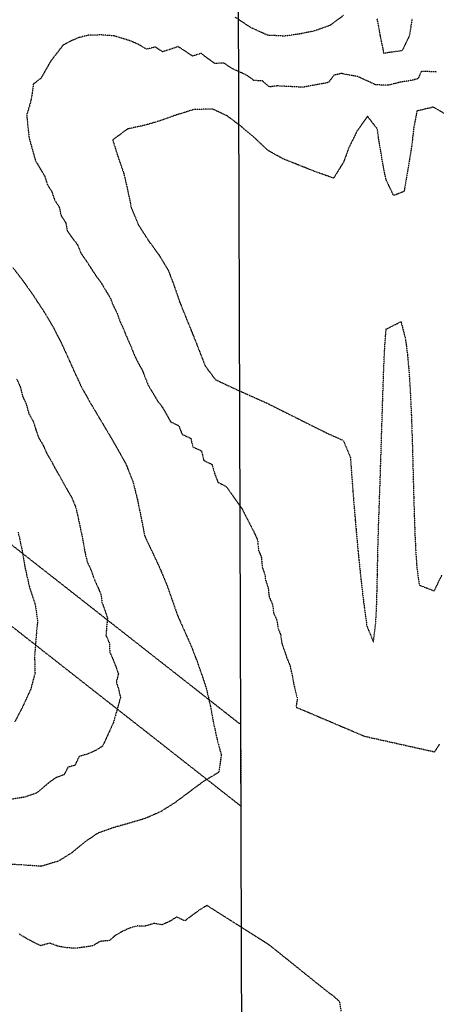
# Model space of a CAD drawing. Units: feet. Extents: x 2140632 to 2148637, y 13640367 to 13647739.
# Drawn here: x 2145891 to 2146217, y 13643536 to 13644305 of the extents above; entities that cross this region are included whole.
import ezdxf

# ---------------------------------------------------------------- set-up
doc = ezdxf.new("R2010")
doc.units = ezdxf.units.FT
doc.header["$MEASUREMENT"] = 0
doc.linetypes.add('HIDDEN2', pattern=[0.1875, 0.125, -0.0625])
for name, color, linetype in [('C-PROP-BNDY MDP', 5, 'Continuous'), ('C-TOPO-MAJR', 9, 'HIDDEN2'), ('C-TOPO-MINR', 8, 'HIDDEN2'), ('C-TOPO_EgC', 2, 'Continuous'), ('V-SURV-ESMT', 1, 'HIDDEN2')]:
    doc.layers.add(name, color=color, linetype=linetype)

# ---------------------------------------------------------------- blocks, each defined once
blk = doc.blocks.new('*U17')
at = {"layer": 'C-TOPO-MAJR', "color": 9, "linetype": 'HIDDEN2', "lineweight": -3, "elevation": 540}
blk.add_lwpolyline([(2146225.5, 13644229.99), (2146214.29, 13644236.53), (2146201.44, 13644233.49), (2146199.01, 13644220.34), (2146197.35, 13644206), (2146191.45, 13644170.73), (2146183.28, 13644167.5), (2146177.24, 13644180.25), (2146174.43, 13644194.4), (2146172.25, 13644207.72), (2146170.45, 13644219.58), (2146162.9, 13644229.34), (2146154.67, 13644217.91), (2146148.29, 13644204.94), (2146144.17, 13644193.69), (2146136.37, 13644181.12), (2146122.48, 13644185.97), (2146109.02, 13644191.33), (2146097.06, 13644196.07), (2146085.13, 13644202.66), (2146074.59, 13644212.61), (2146063.52, 13644221.95), (2146052.98, 13644229.82), (2146041.87, 13644234.97), (2146027.37, 13644234.66), (2146013.96, 13644230.59), (2146000.43, 13644225.75), (2145989.42, 13644222.53), (2145975.39, 13644219.5), (2145963.72, 13644210.88), (2145967.83, 13644197.93), (2145972.45, 13644184.66), (2145975.54, 13644171.11), (2145978.28, 13644157.98), (2145983.88, 13644144.47), (2145991.55, 13644132.53), (2145999.77, 13644121.33), (2146007.17, 13644109.09), (2146011.8, 13644097), (2146015.88, 13644084.97), (2146021.37, 13644071.35), (2146026.95, 13644057.63), (2146031.32, 13644046.57), (2146036.01, 13644034.49), (2146043.97, 13644023.88), (2146043.97, 13644023.88), (2146056.42, 13644018.03), (2146069.87, 13644011.96), (2146083.51, 13644005.88), (2146096.73, 13643999.34), (2146109.32, 13643992.97), (2146121.23, 13643987.04), (2146132.03, 13643981.75), (2146143.9, 13643976.38), (2146149.49, 13643963), (2146150.54, 13643948.53), (2146151.46, 13643936.67), (2146152.62, 13643922.32), (2146153.27, 13643914.53), (2146153.96, 13643906.54), (2146154.68, 13643898.51), (2146155.42, 13643890.57), (2146156.17, 13643882.85), (2146157.68, 13643868.48), (2146159.15, 13643855.74), (2146160.53, 13643844.74), (2146162.35, 13643831.55), (2146167.45, 13643819.12), (2146169.29, 13643833.79), (2146170.02, 13643848.23), (2146170.34, 13643859.6), (2146170.59, 13643871.67), (2146170.83, 13643883.79), (2146171.09, 13643895.49), (2146171.42, 13643906.75), (2146171.8, 13643917.99), (2146172.22, 13643929.77), (2146172.67, 13643942.6), (2146173.13, 13643956.66), (2146173.6, 13643971.47), (2146174.05, 13643986.26), (2146174.48, 13644000.15), (2146174.87, 13644012.46), (2146175.22, 13644022.98), (2146175.72, 13644036.04), (2146176.44, 13644050.64), (2146177.44, 13644063.34), (2146189.03, 13644069.07), (2146192.51, 13644055.49), (2146194.12, 13644043.28), (2146195.37, 13644028.69), (2146196.05, 13644018.18), (2146196.62, 13644007.35), (2146197.11, 13643996.25), (2146197.53, 13643984.73), (2146197.91, 13643972.58), (2146198.26, 13643959.63), (2146198.61, 13643945.83), (2146198.99, 13643931.47), (2146199.42, 13643916.98), (2146199.92, 13643902.84), (2146200.55, 13643889.54), (2146201.38, 13643877.61), (2146203.26, 13643863.53), (2146215, 13643858.96), (2146221, 13643871.24)], dxfattribs=at)
at = {"layer": 'C-TOPO-MINR', "color": 8, "linetype": 'HIDDEN2', "lineweight": -3}
for points, elevation in [([(2145889.88, 13643904.72), (2145893.05, 13643890.15), (2145895.45, 13643876.13), (2145898.77, 13643861.65), (2145903.19, 13643848.27), (2145905.02, 13643835.56), (2145903.89, 13643823.01), (2145902.68, 13643808.25), (2145903.04, 13643794.79), (2145899.63, 13643782.12), (2145893.38, 13643768.55), (2145887.2, 13643756.76)], 536), ([(2145888.64, 13644024.53), (2145891.71, 13644017.7), (2145893.39, 13644010.75), (2145896.21, 13644004.69), (2145898.12, 13643997.49), (2145901.74, 13643991.03), (2145903.57, 13643985.08), (2145905.91, 13643978.45), (2145909.49, 13643972.47), (2145912.23, 13643966.21), (2145915.91, 13643960.03), (2145918.54, 13643954.91), (2145921.8, 13643949.29), (2145925.35, 13643942.98), (2145928.53, 13643937.27), (2145931.95, 13643931.39), (2145934.72, 13643924.49), (2145936.42, 13643917.69), (2145937.92, 13643910.38), (2145939.5, 13643903.1), (2145940.95, 13643895.84), (2145942.15, 13643888.83), (2145943.81, 13643881.59), (2145947.02, 13643874.87), (2145949.23, 13643868.18), (2145952.29, 13643861.54), (2145954.47, 13643856.33), (2145955.39, 13643849.98), (2145957.51, 13643844.01), (2145959.64, 13643837.83), (2145959.07, 13643831.55), (2145958.47, 13643824.17), (2145961.24, 13643817.99), (2145961.42, 13643811.26), (2145964.14, 13643805.13), (2145966.26, 13643799.62), (2145968.19, 13643794.13), (2145966.49, 13643787.79), (2145968.32, 13643782.3), (2145969.81, 13643775.74), (2145964.3, 13643756.16), (2145955.85, 13643737.77), (2145950.38, 13643734.34), (2145944.48, 13643731.76), (2145937.43, 13643729.66), (2145934.3, 13643722.87), (2145928.81, 13643721.37), (2145925.72, 13643715.47), (2145919.65, 13643713.27), (2145914.59, 13643709.87), (2145909.25, 13643705.33), (2145904.17, 13643701.12), (2145894.87, 13643698), (2145885.02, 13643696.36)], 537), ([(2146197.7, 13644305.45), (2146195.64, 13644292.47), (2146189.97, 13644280.66), (2146175.72, 13644278.51), (2146172.84, 13644292.81), (2146170.29, 13644306.07)], 538), ([(2146144.01, 13644308.02), (2146133.57, 13644300.3), (2146121.98, 13644296.18), (2146110.11, 13644293.66), (2146097.95, 13644291.96), (2146084.67, 13644292.65), (2146071.43, 13644298.73), (2146059.53, 13644306.66)], 538), ([(2145885.67, 13644111.39), (2145894.01, 13644100.53), (2145902.1, 13644088.94), (2145910.32, 13644076.47), (2145916.84, 13644065.45), (2145922.74, 13644054.13), (2145927.61, 13644043.73), (2145933.74, 13644030.07), (2145939.37, 13644017.96), (2145946.62, 13644005.04), (2145953.78, 13643993.09), (2145961.14, 13643980.72), (2145967.66, 13643969.48), (2145974.01, 13643958.07), (2145979.55, 13643944.27), (2145982.96, 13643930.67), (2145985.96, 13643916.05), (2145988.84, 13643901.53), (2145995.26, 13643888.1), (2146001.39, 13643874.81), (2146005.75, 13643864.4), (2146009.99, 13643852.47), (2146014.26, 13643840.1), (2146019.81, 13643827.73), (2146025.23, 13643815.47), (2146029.48, 13643804.46), (2146033.35, 13643793.47), (2146037, 13643782.49), (2146039.98, 13643769.37), (2146042.47, 13643756.13), (2146045.48, 13643742.28), (2146048.63, 13643730.88), (2146046.61, 13643717.39), (2146034.45, 13643710.06), (2146023.47, 13643701.95), (2146012.07, 13643693.43), (2146001.13, 13643686.57), (2145989.32, 13643681.41), (2145975.23, 13643677.2), (2145964.25, 13643674.19), (2145952.1, 13643669.79), (2145941.99, 13643662.99), (2145931.84, 13643654.58), (2145921.43, 13643648.07), (2145907.73, 13643643.99), (2145893.52, 13643645.06), (2145880.28, 13643645.63)], 538), ([(2146217.07, 13644263.94), (2146204.97, 13644264.5), (2146202.13, 13644258.59), (2146195.71, 13644257.07), (2146188.58, 13644256), (2146179.13, 13644253.63), (2146169.31, 13644253.92), (2146155.4, 13644260.32), (2146142.44, 13644262.76), (2146136.51, 13644261.5), (2146132.39, 13644255.78), (2146112.51, 13644252.02), (2146092.35, 13644253.13), (2146086.27, 13644252.28), (2146080.73, 13644256.95), (2146074.1, 13644257.3), (2146068.83, 13644261.23), (2146062.2, 13644264.27), (2146056.65, 13644266.85), (2146050.7, 13644270.81), (2146043.45, 13644270.66), (2146037.67, 13644274.84), (2146032.81, 13644278.38), (2146026.1, 13644276.34), (2146020.48, 13644280.1), (2146014.85, 13644283.78), (2146008.08, 13644281.36), (2146002.58, 13644279.75), (2145997.1, 13644283.33), (2145990.08, 13644281.82), (2145984.25, 13644285.2), (2145978.33, 13644287.94), (2145971.86, 13644290.04), (2145964.79, 13644292.08), (2145954.48, 13644292.91), (2145944.5, 13644292.59), (2145937.32, 13644290.81), (2145931, 13644288.09), (2145924.98, 13644284.9), (2145915.44, 13644272.63), (2145907.58, 13644258.89), (2145901.74, 13644254.58), (2145900.83, 13644247.14), (2145899.88, 13644242.12), (2145898.65, 13644237.27), (2145896.5, 13644230.59), (2145898.36, 13644212.7), (2145903.42, 13644194.74), (2145907.09, 13644188.45), (2145910.65, 13644182.54), (2145912.7, 13644176.06), (2145916.03, 13644170.72), (2145918.34, 13644164.09), (2145921.92, 13644158.54), (2145923.46, 13644151.77), (2145926.92, 13644146.58), (2145928.29, 13644140.02), (2145931.98, 13644134.68), (2145936.15, 13644129.25), (2145938.94, 13644122.5), (2145942.99, 13644116.7), (2145946.83, 13644110.73), (2145950.94, 13644104.5), (2145955.04, 13644098.9), (2145958.3, 13644093.39), (2145962.01, 13644087.27), (2145964.32, 13644081.22), (2145967.27, 13644075.56), (2145969.31, 13644069.55), (2145971.75, 13644064.35), (2145974.49, 13644057.54), (2145977.55, 13644050.71), (2145980.34, 13644043.85), (2145983.16, 13644037.79), (2145986.79, 13644031.33), (2145988.97, 13644025.8), (2145991.32, 13644019.76), (2145994.9, 13644013.79), (2145998.58, 13644007.6), (2146002.55, 13644002.3), (2146005.81, 13643996.68), (2146008.99, 13643990.97), (2146015.22, 13643988.05), (2146017.99, 13643981.15), (2146024.71, 13643978.11), (2146026.42, 13643971.31), (2146033.24, 13643968.27), (2146034.73, 13643960.96), (2146041.34, 13643957.69), (2146043.39, 13643950.45), (2146046, 13643943.72), (2146052.29, 13643940.53), (2146064.49, 13643923.57), (2146073.94, 13643905.21), (2146077, 13643898.56), (2146077.33, 13643894.67), (2146077.67, 13643890.67), (2146079.86, 13643885.47), (2146080.22, 13643881.45), (2146080.59, 13643877.48), (2146082.7, 13643871.52), (2146083.08, 13643867.66), (2146085.21, 13643861.47), (2146085.97, 13643854.29), (2146088.74, 13643848.1), (2146089.48, 13643841.73), (2146092.19, 13643835.6), (2146092.88, 13643830.1), (2146095.01, 13643824.6), (2146095.92, 13643818), (2146097.85, 13643812.51), (2146099.68, 13643807.02), (2146102.23, 13643800.8), (2146103.72, 13643794.24), (2146104.96, 13643787.62), (2146106.47, 13643780.7), (2146108.04, 13643775), (2146107.03, 13643768.25), (2146160.72, 13643745.47), (2146215.37, 13643733.34), (2146219.27, 13643739.4)], 539), ([(2146142.35, 13643531.07), (2146141.22, 13643538.23), (2146136.56, 13643542.43), (2146130.84, 13643546.69), (2146086.12, 13643582.57), (2146037.38, 13643613.4), (2146037.38, 13643613.4), (2146031.3, 13643609.74), (2146025.81, 13643605.68), (2146020.11, 13643601.42), (2146013.7, 13643604.39), (2146008.23, 13643600.96), (2146002.32, 13643598.38), (2145996.22, 13643599.46), (2145989.17, 13643597.35), (2145982.86, 13643597.43), (2145977.37, 13643595.93), (2145971.75, 13643593.37), (2145966.24, 13643590.33), (2145961.17, 13643586.12), (2145953.76, 13643585.36), (2145948.56, 13643582.11), (2145941.55, 13643580.94), (2145934.68, 13643580.01), (2145928.09, 13643580.42), (2145921.44, 13643581.49), (2145914.48, 13643584.05), (2145907.63, 13643582.01), (2145901.96, 13643584.64), (2145896.67, 13643587.53), (2145890.34, 13643591.26)], 539)]:
    blk.add_lwpolyline(points, dxfattribs=dict(at, elevation=elevation))

msp = doc.modelspace()

# ---------------------------------------------------------------- linework, layer by layer
at = {"layer": 'C-PROP-BNDY MDP'}
msp.add_lwpolyline([(2142844.88, 13645585.53), (2146061.07, 13644568.97), (2146069.72, 13641865.02), (2145559.29, 13642021.26), (2143597.07, 13642636.51, -0.0511), (2143377.93, 13642730.7, 0.051099), (2143147.56, 13642829.71), (2142684.1, 13642975.03), (2142618.96, 13643036.85), (2142601.35, 13643083.28), (2142875.14, 13643094.01)], format="xyb", close=True, dxfattribs=at)
at = {"layer": 'V-SURV-ESMT'}
msp.add_lwpolyline([(2146063.88, 13643690.99), (2144436.51, 13644966.23, -0.10395), (2144381.59, 13645031.57), (2144337, 13645114.79), (2144405.31, 13645093.17), (2144425.66, 13645055.18, 0.101058), (2144465.81, 13645006.86), (2146063.68, 13643754.74)], format="xyb", close=True, dxfattribs=at)

# ---------------------------------------------------------------- block references
at = {"layer": 'C-TOPO_EgC', "color": 2, "linetype": 'Continuous', "lineweight": -3}
msp.add_blockref('*U17', (0, 0), dxfattribs=at)

doc.saveas('drawing.dxf')
